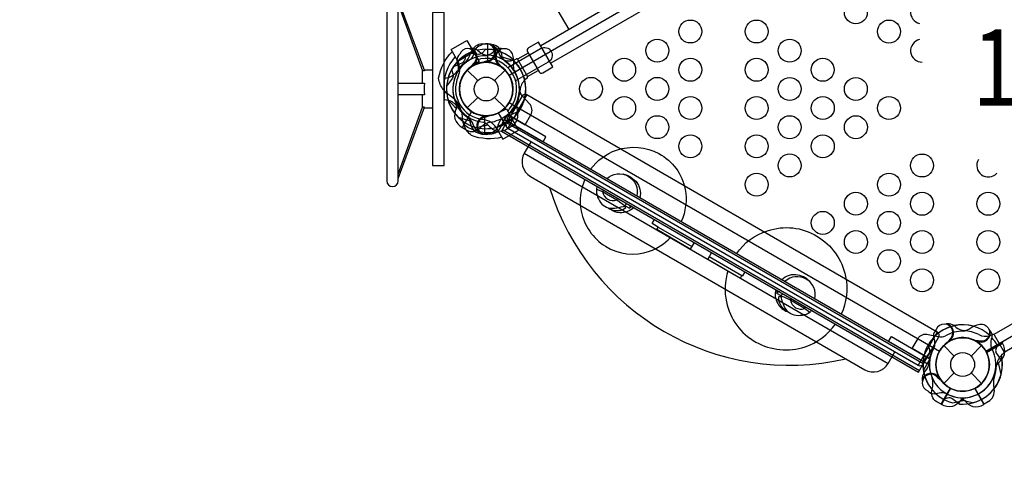
# Model space of a CAD drawing. Extents: x -4092 to 8996, y -5201 to 5185.
# Drawn here: x -1445 to 192, y -1546 to -799 of the extents above; entities that cross this region are included whole.
import ezdxf
from ezdxf.enums import TextEntityAlignment as Align

# ---------------------------------------------------------------- set-up
doc = ezdxf.new("R2010")
doc.units = 0
doc.header["$LTSCALE"] = 500
doc.header["$MEASUREMENT"] = 0
doc.layers.get('0').update_dxf_attribs({"linetype": 'CONTINUOUS'})
doc.layers.get('Defpoints').update_dxf_attribs({"linetype": 'CONTINUOUS'})
for name, color, linetype in [('L1', 30, 'CONTINUOUS'), ('PW_DIMS_ASTM', 30, 'CONTINUOUS'), ('PW_STRUCTURE', 140, 'CONTINUOUS')]:
    doc.layers.add(name, color=color, linetype=linetype)
doc.styles.add('PW-DIMS', font='arial.ttf', dxfattribs={"width": 0.8, "height": 6})
doc.styles.get("Standard").update_dxf_attribs({"font": 'tahoma.ttf', "width": 0.9})
doc.dimstyles.new('PW_Metric', dxfattribs={"dimtxt": 175, "dimasz": 120, "dimexe": 50, "dimexo": 100, "dimgap": 80, "dimtad": 0, "dimtih": 1, "dimtoh": 1, "dimlfac": 0.001, "dimrnd": 0.01, "dimzin": 0, "dimtxsty": 'Standard', "dimblk": 'DOT', "dimcen": 0.09, "dimse1": 1, "dimse2": 1, "dimadec": 0, "dimazin": 0, "dimtfac": 1, "dimtofl": 0, "dimtmove": 0, "dimatfit": 3, "dimfxl": 1, "dimtolj": 1, "dimtzin": 0, "dimarcsym": 0})

# ---------------------------------------------------------------- blocks, each defined once
blk = doc.blocks.new('_Dot')
at = {"color": 0, "linetype": 'ByBlock', "lineweight": -2}
blk.add_line((-0.5, 0), (-1, 0), dxfattribs=at)
at = {"color": 0, "linetype": 'ByBlock', "const_width": 0.5}
blk.add_lwpolyline([(-0.25, 0, 1), (0.25, 0, 1)], format="xyb", close=True, dxfattribs=at)
blk = doc.blocks.new('*D11')
at = {"layer": 'Defpoints', "color": 0, "transparency": 16777216}
for p in [(-872.5, 4460.5), (-3763.6, -5140.7), (1184.9, -5140.7)]:
    blk.add_point(p, dxfattribs=at)
at = {"layer": 'PW_DIMS_ASTM', "color": 0, "lineweight": -2, "transparency": 16777216}
for p, q in [((-3763.6, 4340.5), (-3763.6, -149.1)), ((-3763.6, -5020.7), (-3763.6, -531.1))]:
    blk.add_line(p, q, dxfattribs=at)
at = {"layer": 'PW_DIMS_ASTM', "color": 0, "lineweight": -2, "transparency": 16777216, "xscale": 120, "yscale": 120, "zscale": 120}
for p, rotation in [((-3763.6, 4460.5), 90), ((-3763.6, -5140.7), 270)]:
    blk.add_blockref('_Dot', p, dxfattribs=dict(at, rotation=rotation))
at = {"layer": 'PW_DIMS_ASTM', "color": 0, "transparency": 16777216, "insert": (-3763.6, -340.1), "char_height": 175, "attachment_point": 5}
blk.add_mtext('\\A1;9,60M', dxfattribs=at)

msp = doc.modelspace()

# ---------------------------------------------------------------- linework, layer by layer
at = {"layer": 'PW_STRUCTURE', "linetype": 'Continuous'}
for p, q in [((-531.601, -815.565), (-741.627, -451.789)), ((-77.775, -553.548), (-578.729, -842.775)), ((-61.074, -582.474), (-562.029, -871.701)), ((-623.965, -866.405, -0.001), (-619.031, -864.381, -0.001)), ((-617.192, -865.105, -0.001), (-600.599, -893.845, -0.001)), ((-739.237, -930.993), (-739.237, -897.807)), ((-738.007, -896.261), (-732.708, -895.498)), ((-600.891, -895.799, -0.001), (-605.099, -899.109, -0.001)), ((-732.722, -933.254), (-738.007, -932.539)), ((167.929, -1323.605), (172.863, -1321.581)), ((174.702, -1322.305), (191.295, -1351.045)), ((191.002, -1352.999), (186.794, -1356.309))]:
    msp.add_line(p, q, dxfattribs=at)
at = {"layer": 'PW_STRUCTURE'}
for p, q in [((-815.375, -766.208), (-772.072, -884.113)), ((-815.375, -773.171), (-775.339, -884.166)), ((-683.665, -849.922, -0.001), (-680.159, -852.862, -0.001)), ((-675.737, -839.574), (-667.355, -839.273)), ((-667.355, -839.273), (-667.355, -869.742)), ((-716.345, -867.911), (-690.258, -852.85)), ((-690.258, -852.85), (-680.973, -868.933)), ((-649.513, -851.421, 1219.2), (-647.947, -855.721, 1219.2)), ((-716.345, -867.911), (-716.215, -868.136)), ((-700.818, -882.969), (-683.419, -900.368)), ((-680.973, -868.933), (-692.879, -876.665)), ((-688.722, -874.093, -0.001), (-690.976, -874.391, -0.001)), ((-665.978, -869.826, 1219.2), (-668.079, -868.957, 1219.2)), ((-655.356, -900.368), (-637.956, -882.969)), ((-772.072, -884.113), (-775.339, -884.113)), ((-700.818, -945.831), (-683.419, -928.432)), ((-655.356, -928.432), (-637.956, -945.831)), ((-601.547, -924.229, 1219.2), (-633.276, -979.185, 1219.2)), ((-601.547, -924.229, 1219.2), (-633.276, -979.185, 1219.2)), ((-815.375, -1062.665), (-772.068, -944.678)), ((-815.375, -1055.702), (-775.339, -944.707)), ((-772.068, -944.678), (-775.339, -944.678)), ((-648.453, -953.612), (-635.805, -947.167)), ((-635.805, -947.167), (-626.519, -963.25)), ((-672.796, -958.974), (-670.695, -959.843)), ((-671.419, -989.527, 1219.2), (-671.419, -959.058, 1219.2)), ((-652.605, -978.311), (-626.519, -963.25)), ((-633.583, -980.478, -0.001), (-648.818, -954.091, -0.001)), ((-689.261, -977.379), (-690.828, -973.079)), ((-652.605, -978.311), (-652.735, -978.086)), ((-626.475, -976.026, -0.001), (-633.583, -980.478, -0.001)), ((-663.037, -989.226, 1219.2), (-671.419, -989.527, 1219.2)), ((-605.973, -1020.705, 1219.2), (-1.191, -1369.876, 1219.2)), ((-605.973, -1020.705, 1219.2), (-1.191, -1369.876, 1219.2)), ((-486.239, -1080.435), (-476.022, -1084.699)), ((-476.022, -1084.699), (-452.402, -1098.337)), ((-452.402, -1098.337), (-438.413, -1108.056)), ((-163.768, -1264.979), (-179.18, -1257.724)), ((-140.148, -1278.617), (-163.768, -1264.979)), ((-131.346, -1285.332), (-140.148, -1278.617)), ((108.228, -1307.122), (111.735, -1310.062)), ((80.074, -1317.763, 1219.2), (48.345, -1372.719, 1219.2)), ((80.279, -1317.881, 1219.2), (48.55, -1372.837, 1219.2)), ((91.075, -1340.169), (108.475, -1357.568)), ((103.172, -1331.293), (100.917, -1331.591)), ((136.538, -1357.568), (153.937, -1340.169)), ((188.584, -1335.796, 1219.2), (162.197, -1351.031, 1219.2)), ((187.505, -1334.073, 1219.2), (188.584, -1335.796, 1219.2)), ((58.028, -1385.878, 1219.2), (60.968, -1382.372, 1219.2)), ((91.075, -1403.031), (108.475, -1385.632)), ((136.538, -1385.632), (153.937, -1403.031)), ((82.2, -1390.935, 1219.2), (82.498, -1393.189, 1219.2)), ((158.31, -1437.678), (143.076, -1411.291)), ((165.419, -1433.226), (158.31, -1437.678))]:
    msp.add_line(p, q, dxfattribs=at)
at = {"layer": 'PW_STRUCTURE', "elevation": 1219.2}
for points in [[(914.4, -869.95), (914.4, -44.45, -0.26794919), (875.905, -22.225), (-630.892, -892.175, -0.26794919), (-630.892, -936.625), (84.012, -1349.375, -0.57735027), (161.001, -1349.375), (875.905, -936.625, -0.57735027)], [(-633.316, -979.162), (48.526, -1372.823, 0.41421356), (57.2, -1370.499), (82.579, -1326.541, 0.41421356), (80.255, -1317.867), (-601.587, -924.206, 0.41421356), (-610.261, -926.53), (-635.64, -970.488, 0.41421356)], [(-633.316, -979.162), (48.526, -1372.823, 0.41421356), (57.2, -1370.499), (82.579, -1326.541, 0.41421356), (80.255, -1317.867), (-601.587, -924.206, 0.41421356), (-610.261, -926.53), (-635.64, -970.488, 0.41421356)]]:
    msp.add_lwpolyline(points, format="xyb", close=True, dxfattribs=at)
at = {"layer": 'PW_STRUCTURE'}
for points in [[(-834.428, -761.971), (-834.428, -1066.79, 1), (-815.375, -1066.79), (-815.375, -761.999, 0.99852964)], [(-582.291, -836.606), (-598.792, -846.133, 0.41421356), (-600.535, -852.639), (-581.493, -885.621, 0.41421356), (-574.987, -887.365), (-558.486, -877.838)]]:
    msp.add_lwpolyline(points, format="xyb", close=True, dxfattribs=at)
for points in [[(-739.258, -787.437), (-758.308, -787.437), (-758.308, -1041.437), (-739.258, -1041.437)], [(-638.87, -965.015), (-574.718, -1002.053), (-569.956, -993.804), (-634.107, -956.766)], [(-643.704, -984.221), (49.194, -1384.267), (58.72, -1367.767), (-634.178, -967.722)], [(63.414, -1370.479), (-0.738, -1333.441), (4.025, -1325.192), (68.176, -1362.23)]]:
    msp.add_lwpolyline(points, close=True, dxfattribs=at)
for points in [[(-716.215, -868.136), (-727.457, -848.664), (-701.371, -833.603), (-690.258, -852.85)], [(-667.365, -839.267), (-667.365, -869.996)], [(-666.837, -870.023), (-666.837, -839.267)], [(-623.159, -867.521), (-642.314, -861.394)], [(-599.333, -854.722), (-617.223, -865.051)], [(-772.587, -882.712), (-758.308, -882.712), (-758.308, -946.162), (-772.612, -946.162)], [(-600.587, -893.866), (-582.696, -883.537)], [(-775.339, -904.948), (-775.339, -884.113)], [(-739.258, -898.973), (-739.258, -929.901)], [(-775.339, -944.707), (-775.339, -923.882)], [(-732.862, -931.884), (-719.337, -946.768)], [(-693.784, -951.556), (-709.162, -978.192)], [(-708.706, -978.456), (-693.341, -951.844)], [(-670.695, -959.843), (-669.437, -960.363)], [(-652.735, -978.086), (-641.495, -997.554), (-615.409, -982.493), (-626.519, -963.25)], [(-634.107, -956.766), (-644.942, -975.532)], [(-642.122, -981.482), (50.776, -1381.527)], [(57.128, -1370.526), (-635.771, -970.48)], [(-438.413, -1108.056), (-431.214, -1112.212)], [(-323.718, -1168.966), (-330.08, -1179.987), (-385.892, -1147.764), (-383.479, -1143.584), (-393.397, -1137.858), (-389.447, -1131.017)], [(-383.479, -1143.584), (-327.667, -1175.807)], [(-294.599, -1185.778), (-300.962, -1196.799), (-246.787, -1228.077), (-244.373, -1223.897), (-242.947, -1224.72), (-238.997, -1217.879)], [(-298.548, -1192.619), (-244.373, -1223.897)], [(-179.18, -1257.724), (-186.378, -1253.568)], [(100.917, -1331.591), (99.568, -1331.77)], [(68.176, -1362.23), (57.342, -1380.996)], [(86.691, -1437.679), (102.056, -1411.066)], [(102.527, -1411.307), (87.148, -1437.942)], [(142.486, -1411.307), (157.864, -1437.942)], [(158.322, -1437.679), (142.957, -1411.066)], [(105.911, -1435.313), (125.563, -1431.042)], [(139.102, -1435.313), (119.449, -1431.042)]]:
    msp.add_lwpolyline(points, dxfattribs=at)
for points, elevation in [([(-670.218, -848.567), (-675.37, -854.134, -0.2104522), (-681.746, -856.9), (-698.048, -855.127)], 1219.2), ([(-694.467, -847.002, 0.05292277), (-697.599, -847.501, 0.05292277)], -0.001), ([(-678.431, -842.379), (-681.467, -843.455, 0.19094325), (-689.026, -851.617, -0.09097857), (-692.96, -862.145, -0.0425784), (-696.275, -866.036)], 1219.2), ([(-640.89, -847.559), (-644.376, -846.92, 0.19094325), (-655.003, -850.209, -0.09097857), (-663.675, -857.359, -0.0425784), (-668.491, -859.072, -0.0425784)], 1219.2), ([(-657.408, -843.491, 0.05292277), (-660.37, -842.357, 0.05292277)], 1219.2), ([(-622.246, -885.421, -0.0393346), (-623.717, -875.968, 0.10632991), (-624.555, -860.558, 0.72299211), (-651.135, -854.269, 0.35423013), (-648.21, -872.532, 0.04996685), (-644.231, -877.754, 0.04996685)], 1219.2), ([(-703.023, -857.802), (-704.701, -865.199, -0.2104522), (-708.84, -870.783), (-723.845, -877.399)], 1219.2), ([(-713.23, -856.55), (-715.321, -858.999, 0.19094325), (-717.786, -869.847, -0.09097857), (-715.93, -880.932, -0.0425784), (-716.855, -885.959)], -0.001), ([(-726.816, -882.203), (-724.57, -889.448, -0.2104522), (-725.363, -896.353), (-735.049, -909.585)], -0.001), ([(-691.065, -872.861, -0.01208541), (-695.089, -878.134)], -0.001), ([(-667.391, -867.587, -0.01208541), (-673.512, -870.142)], 1219.2), ([(-646.862, -874.554, -0.00869353), (-650.83, -874.009)], 1219.2), ([(-609.572, -925.56, -0.13408531), (-614.061, -915.439)], 1219.2), ([(-719.367, -938.15, -0.09715188), (-719.46, -947.41, 0.13553864), (-721.457, -963.668, 0.16689061), (-709.162, -978.192)], 1219.2), ([(-700.796, -959.958, -0.09715188), (-696.247, -968.024, 0.13553864), (-689.847, -983.102, 0.16689061), (-671.938, -989.533)], 1219.2), ([(-708.706, -978.456), (-701.456, -982.642, 0.36947709), (-679.438, -978.539)], 1219.2), ([(-679.438, -978.539, -0.13027203), (-663.672, -969.44, -0.13027203)], 1219.2), ([(-673.809, -969.559, -0.09715188), (-665.836, -974.269, 0.13553864), (-652.754, -984.128, 0.16689061), (-634.029, -980.742)], -0.001), ([(-594.821, -1001.387), (-605.913, -1020.599, 0.41421356), (-595.454, -1059.633), (-40.164, -1380.23, 0.41421356), (-1.129, -1369.771), (9.963, -1350.559)], 1219.2), ([(-594.821, -1001.387), (-605.913, -1020.599, 0.41421356), (-595.454, -1059.633), (-40.164, -1380.23, 0.41421356), (-1.129, -1369.771), (9.963, -1350.559)], 1219.2), ([(-563.868, -1077.869, 0.39294668), (-71.573, -1362.096)], 1219.2), ([(124.032, -1316.285, 0.0393346), (132.954, -1312.832, -0.10632991), (146.718, -1305.853, -0.72299211), (165.456, -1325.727, -0.35423013), (148.176, -1332.326, -0.04996685), (141.665, -1331.491, -0.04996685)], 1219.2), ([(83.094, -1325.404, 0.132132), (93.943, -1324.206)], 1219.2), ([(166.144, -1313.5), (168.44, -1316.199, -0.19094325), (170.905, -1327.047, 0.09097857), (169.049, -1338.132, 0.0425784), (169.974, -1343.159, 0.0425784)], 1219.2), ([(145.751, -1332.169, 0.00869353), (148.208, -1335.334)], 1219.2), ([(179.935, -1339.403), (177.69, -1346.648, 0.2104522), (178.482, -1353.553), (188.169, -1366.785)], 1219.2), ([(177.665, -1376.021, -0.09715188), (182.376, -1368.049, 0.13553864), (192.234, -1354.967, 0.16689061), (188.849, -1336.242)], 1219.2), ([(55.108, -1396.68, 0.05292277), (55.607, -1399.812, 0.05292277)], 1219.2), ([(71.986, -1412.374, 0.13027203), (71.983, -1394.17, 0.13027203)], 1219.2), ([(80.967, -1393.278, -0.01208541), (86.24, -1397.301)], 1219.2), ([(64.656, -1415.442), (67.106, -1417.534, 0.19094325), (77.953, -1419.999, -0.09097857), (89.039, -1418.143, -0.0425784), (94.066, -1419.067)], 1219.2), ([(86.691, -1437.679), (79.442, -1433.493, -0.36947709), (71.986, -1412.374)], 1219.2), ([(126.928, -1426.759, 0.09715188), (118.956, -1431.469, -0.13553864), (105.873, -1441.328, -0.16689061), (87.148, -1437.942)], 1219.2), ([(90.309, -1429.029), (97.554, -1426.783, -0.2104522), (104.459, -1427.576), (117.691, -1437.262)], 1219.2)]:
    msp.add_lwpolyline(points, format="xyb", dxfattribs=dict(at, elevation=elevation))
for points in [[(-670.218, -848.567), (-675.37, -854.134, -0.2104522), (-681.746, -856.9), (-698.048, -855.127)], [(-640.89, -847.559), (-644.376, -846.92, 0.19094325), (-655.003, -850.209, -0.09097857), (-663.675, -857.359, -0.0425784), (-668.491, -859.072, -0.0425784)], [(-637.979, -868.842, -0.09715188), (-642.528, -860.776, 0.13553864), (-648.928, -845.698, 0.16689061), (-666.837, -839.267)], [(-622.246, -885.421, -0.0393346), (-623.717, -875.968, 0.10632991), (-624.555, -860.558, 0.72299211), (-651.135, -854.269, 0.35423013), (-648.21, -872.532, 0.04996685), (-644.231, -877.754, 0.04996685)], [(-633.497, -878.448), (-579.14, -847.065, -1), (-566.072, -869.7), (-620.373, -901.05)], [(-643.247, -994.519, -0.1479359), (-693.63, -991.654, -0.1355003), (-705.823, -974.935, -0.08938653), (-708.812, -960.55, 0.23820667), (-728.998, -925.586, -0.09634043), (-740.041, -915.599, -0.14975156), (-748.36, -896.616, -0.15471593), (-725.493, -852.065)], [(-720.629, -860.49, 0.20501474), (-739.455, -916.361, 0.20501474)], [(-646.862, -874.554, -0.00869353), (-650.83, -874.009)], [(-815.375, -904.948), (-772.072, -904.948, 0.05952846), (-772.072, -923.882), (-815.375, -923.882)], [(-634.107, -956.766), (-604.695, -973.747), (-595.073, -957.08, 0.34266731), (-597.583, -938.824), (-608.853, -926.396, -0.14747996), (-614.061, -915.439)], [(-719.367, -938.15, -0.09715188), (-719.46, -947.41, 0.13553864), (-721.457, -963.668, 0.16689061), (-709.162, -978.192)], [(-671.383, -961.213, -0.01208541), (-665.262, -958.658)], [(-660.344, -986.421), (-657.308, -985.345, 0.19094325), (-649.749, -977.183, -0.09097857), (-645.814, -966.655, -0.0425784), (-642.5, -962.764)], [(-635.751, -970.998), (-634.073, -963.601, -0.2104522), (-629.934, -958.017), (-614.93, -951.401)], [(-708.706, -978.456), (-701.456, -982.642, 0.36947709), (-679.438, -978.539)], [(-648.321, -985.731, -0.20518812), (-706.16, -974.072)], [(-679.438, -978.539, -0.13027203), (-663.672, -969.44, -0.13027203)], [(-681.367, -985.309, 0.05292277), (-678.404, -986.443, 0.05292277)], [(-495.683, -1047.682, -0.15462639), (-452.918, -1015.801, -0.20625261), (-382.269, -1021.601, -0.22226998), (-338.494, -1080.932, -0.15399932), (-345.365, -1134.468, -0.15399932)], [(-468.903, -1063.144, -0.74358006), (-419.043, -1091.93)], [(-442.011, -1055.418, -0.18293621), (-418.515, -1070.336, -0.39065478)], [(-505.209, -1064.182, 0.15462884), (-511.437, -1117.159, 0.20625261), (-471.089, -1175.442, 0.22226998), (-397.819, -1183.687, 0.11736538), (-363.058, -1160.947, 0.11736538)], [(-482.469, -1077.311, 0.41304812), (-486.24, -1080.448, 0.20137006), (-476.976, -1105.231, 0.09406097), (-466.65, -1111.765, 0.12713983), (-437.913, -1107.854, 0.35623437), (-437.279, -1103.401)], [(-420.491, -1067.923, -0.25953625), (-414.113, -1094.777, -0.25953625)], [(-476.027, -1084.708, -0.14475731), (-473.816, -1082.306, -0.14475731)], [(-466.65, -1111.765, 0.17476446), (-447.733, -1116.033, 0.16114092), (-437.034, -1110.881), (-440.675, -1108.779)], [(-423.591, -1111.304, -0.19783999), (-447.019, -1119.881, -0.15211552), (-463.425, -1113.541, -0.15211552)], [(-431.582, -1106.69, -0.33135657), (-431.214, -1112.212, -0.33135657)], [(-427.349, -1109.134, -0.05052179), (-431.214, -1112.212)], [(-429.635, -1107.815, -0.01274774), (-430.604, -1108.603, -0.01274774)], [(-253.23, -1187.662, -0.16961421), (-201.662, -1149.679, -0.22241893), (-119.717, -1158.57, -0.20897298), (-71.937, -1225.329, -0.15777513), (-79.325, -1288.066)], [(-267.538, -1216.097, 0.13571887), (-269.866, -1267.813, 0.22241893), (-221.194, -1334.334, 0.20897298), (-139.489, -1342.333, 0.15777513), (-88.851, -1304.566)], [(-151.488, -1223.232, 0.25953625), (-177.933, -1231.135, 0.25953625)], [(-123.143, -1262.768, 0.74358006), (-173.003, -1233.982)], [(-129.484, -1236.417, 0.17672183), (-151.488, -1223.232, 0.39065478)], [(191.331, -1351.111), (347.346, -1261.036, 0.41421356), (353.459, -1238.222), (353.387, -1238.099, 0.41421356), (330.574, -1231.986), (174.55, -1322.067), (174.592, -1322.14)], [(-187.98, -1247.334, 0.21237806), (-184.726, -1270.411, 0.17578463), (-168.627, -1283.846, 0.17578463)], [(-185.646, -1248.682, 0.05052179), (-186.378, -1253.568)], [(-181.413, -1251.126, 0.33135657), (-186.378, -1253.568, 0.33135657)], [(-183.36, -1250.001, 0.01274774), (-183.558, -1251.235, 0.01274774)], [(-168.274, -1284.033, -0.17476446), (-181.428, -1269.784, -0.16114092), (-182.315, -1257.943), (-178.674, -1260.045)], [(-130.526, -1280.505, -0.41304812), (-131.357, -1285.34, -0.20137006), (-157.452, -1289.708, -0.09406097), (-168.274, -1284.033, -0.12713983), (-179.255, -1257.191, -0.35623437), (-175.716, -1254.415)], [(-140.153, -1278.625, 0.14475731), (-139.179, -1275.51, 0.14475731)], [(97.426, -1304.202, 0.05292277), (94.294, -1304.701, 0.05292277)], [(124.032, -1316.285, 0.0393346), (132.954, -1312.832, -0.10632991), (146.718, -1305.853, -0.72299211), (165.456, -1325.727, -0.35423013), (148.176, -1332.326, -0.04996685), (141.665, -1331.491, -0.04996685)], [(68.176, -1362.23), (38.764, -1345.249), (48.387, -1328.582, -0.34266731), (65.453, -1321.628), (81.85, -1325.174, 0.14747996), (93.943, -1324.206)], [(78.664, -1313.75), (76.572, -1316.199, 0.19094325), (74.107, -1327.047, -0.09097857), (75.964, -1338.132, -0.0425784), (75.039, -1343.159)], [(166.144, -1313.5), (168.44, -1316.199, -0.19094325), (170.905, -1327.047, 0.09097857), (169.049, -1338.132, 0.0425784), (169.974, -1343.159, 0.0425784)], [(65.078, -1339.403), (67.323, -1346.648, -0.2104522), (66.53, -1353.553), (56.844, -1366.785)], [(100.829, -1330.061, -0.01208541), (96.805, -1335.334)], [(145.751, -1332.169, 0.00869353), (148.208, -1335.334)], [(179.935, -1339.403), (177.69, -1346.648, 0.2104522), (178.482, -1353.553), (188.169, -1366.785)], [(71.986, -1412.374, 0.13027203), (71.983, -1394.17, 0.13027203)], [(86.691, -1437.679), (79.442, -1433.493, -0.36947709), (71.986, -1412.374)], [(126.928, -1426.759, 0.09715188), (118.956, -1431.469, -0.13553864), (105.873, -1441.328, -0.16689061), (87.148, -1437.942)], [(118.085, -1426.759, -0.09715188), (126.057, -1431.469, 0.13553864), (139.139, -1441.328, 0.16689061), (157.864, -1437.942)]]:
    msp.add_lwpolyline(points, format="xyb", dxfattribs=at)
for points, elevation in [([(-690.976, -874.391), (-692.326, -874.57)], -0.001), ([(-668.079, -868.957), (-669.338, -868.437)], 1219.2), ([(-732.862, -931.884), (-719.337, -946.768)], 1219.2), ([(-715.616, -961.279), (-696.461, -967.406)], 1219.2), ([(-693.784, -951.556), (-709.162, -978.192)], 1219.2), ([(-708.706, -978.456), (-693.341, -951.844)], 1219.2), ([(-671.938, -958.777), (-671.938, -989.533)], 1219.2), ([(-671.41, -989.533), (-671.41, -958.804)], 1219.2), ([(-649.407, -954.107), (-634.029, -980.742)], -0.001), ([(-633.572, -980.479), (-648.937, -953.866)], -0.001), ([(-634.107, -956.766), (-644.942, -975.532)], 1219.2), ([(-634.107, -956.766), (-629.316, -959.533)], 1219.2), ([(-685.983, -978.113), (-666.33, -973.842)], -0.001), ([(188.585, -1335.785), (161.973, -1351.15)], 1219.2), ([(162.213, -1351.62), (188.849, -1336.242)], 1219.2), ([(68.176, -1362.23), (57.342, -1380.996)], 1219.2), ([(68.176, -1362.23), (63.525, -1359.544)], 1219.2), ([(186.219, -1388.195), (181.948, -1368.543)], 1219.2), ([(82.498, -1393.189), (82.677, -1394.538)], 1219.2), ([(86.691, -1437.679), (102.056, -1411.066)], 1219.2), ([(102.527, -1411.307), (87.148, -1437.942)], 1219.2), ([(139.102, -1435.313), (119.449, -1431.042)], 1219.2)]:
    msp.add_lwpolyline(points, dxfattribs=dict(at, elevation=elevation))
for centre, radius in [((-54.993, -787.211, 1219.2), 19.05), ((-329.979, -818.92, 1219.2), 19.05), ((-219.983, -818.94, 1219.2), 19.05), ((0.012, -818.982, 1219.2), 19.05), ((-384.972, -850.67, 1219.2), 19.05), ((-164.978, -850.711, 1219.2), 19.05), ((-439.965, -882.42, 1219.2), 19.05), ((-329.967, -882.44, 1219.2), 19.05), ((-219.97, -882.461, 1219.2), 19.05), ((-109.974, -882.482, 1219.2), 19.05), ((-669.387, -914.4), 44.45), ((-669.387, -914.4), 19.844), ((-494.957, -914.17, 1219.2), 19.05), ((-384.96, -914.19, 1219.2), 19.05), ((-164.966, -914.232, 1219.2), 19.05), ((-54.969, -914.252, 1219.2), 19.05), ((-439.953, -945.94, 1219.2), 19.05), ((-329.956, -945.961, 1219.2), 19.05), ((-219.958, -945.981, 1219.2), 19.05), ((-109.962, -946.002, 1219.2), 19.05), ((0.035, -946.023, 1219.2), 19.05), ((-384.948, -977.711, 1219.2), 19.05), ((-164.954, -977.752, 1219.2), 19.05), ((-54.957, -977.773, 1219.2), 19.05), ((-329.944, -1009.482, 1219.2), 19.05), ((-219.946, -1009.502, 1219.2), 19.05), ((-109.95, -1009.523, 1219.2), 19.05), ((-164.942, -1041.273, 1219.2), 19.05), ((55.052, -1041.314, 1219.2), 19.05), ((-219.935, -1073.023, 1219.2), 19.05), ((0.059, -1073.064, 1219.2), 19.05), ((-54.933, -1104.814, 1219.2), 19.05), ((55.064, -1104.835, 1219.2), 19.05), ((165.061, -1104.855, 1219.2), 19.05), ((-109.926, -1136.564, 1219.2), 19.05), ((0.071, -1136.585, 1219.2), 19.05), ((-54.921, -1168.334, 1219.2), 19.05), ((55.076, -1168.355, 1219.2), 19.05), ((165.073, -1168.376, 1219.2), 19.05), ((0.083, -1200.105, 1219.2), 19.05), ((55.088, -1231.876, 1219.2), 19.05), ((165.085, -1231.896, 1219.2), 19.05), ((122.506, -1371.6), 44.45), ((122.506, -1371.6), 19.844)]:
    msp.add_circle(centre, radius, dxfattribs=at)
for centre, radius, start, end in [((55.004, -787.232, 1219.2), 19.05, 89.197451, 257.605279), ((55.016, -850.752, 1219.2), 19.05, 102.445773, 270.709706), ((-699.867, -861.607, -0.001), 14.287, 308.030965, 159.269797), ((-674.607, -861.135), 21.59, 93, 157.734292), ((-693.334, -864.247, -0.001), 17.283, 55.982365, 93.759502), ((-699.867, -861.607, -0.001), 15.572, 304.817858, 69.709023), ((-669.387, -914.4, -0.001), 66.081, 46.577767, 102.520244), ((-669.387, -853.44, 1219.2), 14.287, 278.030965, 129.269797), ((-669.387, -914.4, 1219.2), 65.838, 77.330848, 90.723071), ((-669.387, -914.4), 65.838, 77.330848, 90.723071), ((-669.387, -853.44, 1219.2), 15.572, 274.817858, 39.709023), ((-665.049, -858.993, 1219.2), 17.283, 25.982365, 63.759502), ((-638.907, -861.607, 1219.2), 15.572, 109.795065, 235.552321), ((-638.907, -861.607), 15.572, 109.795065, 235.552321), ((-669.387, -914.4, 1219.2), 65.838, 115.806001, 195.400366), ((-669.387, -914.4), 65.838, 115.806001, 195.400366), ((-669.387, -914.4), 66.081, 112.503799, 163.37911), ((-669.387, -914.4, 1219.2), 55.336, 89.071536, 205.417176), ((-669.387, -914.4), 55.336, 89.071536, 205.417176), ((-669.387, -914.4, 1219.2), 55.336, 119.071536, 235.417176), ((-728.65, -845.256), 34.922, 315.389208, 347.264604), ((-669.387, -914.4, 1219.2), 65.838, 107.330848, 120.723071), ((-680.7, -853.53), 11.113, 254.415309, 280.528779), ((-665.58, -835.473, -0.001), 22.692, 230.023249, 265.488481), ((-669.387, -914.4), 50.8, 319.471221, 100.528779), ((-672.792, -926.88, -0.001), 68.999, 63.98852, 85.488481), ((-669.387, -914.4, 1219.2), 66.081, 30, 72.520244), ((-626.627, -847.951, 1219.2), 22.692, 200.023249, 235.488481), ((-631.279, -841.809, -0.001), 25.661, 243.98852, 286.561165), ((-678.576, -923.505, 1219.2), 68.999, 33.98852, 55.488481), ((-669.387, -914.4, 1219.2), 65.838, 145.806001, 225.400366), ((-669.387, -914.4, -0.001), 65.838, 137.330848, 150.723071), ((-669.387, -914.4), 56.342, 127.632785, 148.465957), ((-743.411, -881.388), 30.253, 336.433864, 25.977407), ((-669.387, -914.4), 44.704, 87.394749, 265.626424), ((-669.387, -914.4, 1219.2), 44.45, 65.324572, 236.710947), ((-669.387, -914.4), 44.45, 65.324572, 236.710947), ((-669.387, -914.4, 1219.2), 44.45, 95.324572, 266.710947), ((-669.387, -914.4), 44.45, 121.903956, 298.096044), ((-669.387, -914.4, -0.001), 44.45, 125.324572, 296.710947), ((-669.387, -914.4, 1219.2), 44.45, 237.392042, 55.53204), ((-669.387, -914.4), 44.45, 237.392042, 55.53204), ((-669.329, -914.229, -0.001), 44.575, 297.223761, 115.789675), ((-680.7, -853.53), 17.463, 259.992562, 280.528779), ((-669.387, -914.4), 44.45, 319.471221, 100.528779), ((-669.387, -914.4), 44.45, 275.324572, 86.710947), ((-669.387, -914.4, 1219.2), 44.704, 30, 85.626424), ((-669.387, -914.4), 55.336, 299.071536, 55.417176), ((-669.387, -914.4, 1219.2), 65.838, 352.158061, 45.66689), ((-669.387, -914.4), 65.838, 346.168447, 45.66689), ((-669.387, -914.4), 65.838, 325.806001, 45.400366), ((-742.308, -865.238), 31.747, 287.602455, 321.656302), ((-669.387, -914.4, -0.001), 55.336, 149.071536, 265.417176), ((-669.387, -914.4), 50.8, 155.685335, 264.314665), ((-669.387, -914.4, 1219.2), 55.336, 358.923935, 31.580224), ((-669.387, -914.4), 55.336, 358.923935, 31.580224), ((-600.089, -870.588, 1219.2), 25.661, 213.98852, 217.373552), ((-669.387, -914.4, -0.001), 66.081, 322.503799, 13.37911), ((-581.655, -920.515, -0.001), 31.747, 137.602455, 171.656302), ((-669.387, -914.4, -0.001), 65.838, 175.806001, 255.400366), ((-669.387, -914.4, -0.001), 56.342, 337.632785, 358.465957), ((-669.387, -914.4), 66.081, 196.577767, 252.520244), ((-738.685, -958.212), 25.661, 33.98852, 76.561165), ((-660.199, -905.295), 68.999, 213.98852, 235.488481), ((-669.387, -914.4, 1219.2), 44.704, 267.394749, 330), ((-669.387, -914.4, 1219.2), 66.081, 292.503799, 330), ((-622.329, -954.633), 17.462, 139.471221, 160.007438), ((-669.387, -914.4, 1219.2), 56.342, 307.632785, 328.465957), ((-622.329, -954.633), 11.113, 139.471221, 165.584691), ((-596.466, -963.562, 1219.2), 31.747, 138.894098, 141.656302), ((-583.492, -944.649, -0.001), 34.922, 165.389208, 197.264604), ((-712.148, -980.849), 22.692, 20.023249, 55.488481), ((-669.387, -975.36), 15.572, 94.817858, 219.709023), ((-669.387, -975.36), 14.287, 98.030965, 309.269797), ((-677.859, -995.095), 30.34, 34.097645, 83.490398), ((-669.387, -914.4, 1219.2), 55.336, 275.928552, 309.220553), ((-669.387, -914.4), 55.336, 275.928552, 309.220553), ((-610.125, -983.544, 1219.2), 34.922, 135.389208, 167.264604), ((-638.234, -957.919, -0.001), 21.59, 303, 7.734292), ((-673.725, -969.807), 17.283, 205.982365, 243.759502), ((-669.387, -914.4, 1219.2), 65.838, 260.529668, 291.795303), ((-669.387, -914.4), 65.838, 260.529668, 291.795303), ((-664.167, -967.665, 1219.2), 21.59, 273, 337.734292), ((-669.387, -914.4), 65.838, 287.330848, 300.723071), ((165.049, -1041.335, 1219.2), 19.05, 149.290294, 317.554227), ((-458.537, -1081.689), 17.748, 189.79335, 290.20665), ((-444.674, -1102.81), 8.929, 129.100148, 150), ((-171.506, -1260.523), 8.929, 330, 350.899852), ((-146.284, -1261.969), 17.748, 189.79335, 290.20665), ((122.506, -1371.6), 65.838, 74.33311, 133.831553), ((92.026, -1318.807), 14.287, 308.030965, 159.269797), ((122.506, -1371.6, 1219.2), 65.838, 74.33311, 127.784796), ((98.56, -1321.447), 17.283, 55.982365, 93.759502), ((92.026, -1318.807), 15.572, 304.817858, 69.709023), ((122.506, -1371.6), 66.081, 46.577767, 102.520244), ((122.506, -1371.6, 1219.2), 55.336, 88.419776, 121.076065), ((122.506, -1371.6), 55.336, 88.419776, 121.076065), ((126.314, -1292.673), 22.692, 230.023249, 265.488481), ((119.101, -1384.08), 68.999, 63.98852, 85.488481), ((152.986, -1318.807, 1219.2), 15.572, 244.447679, 10.204935), ((152.986, -1318.807), 15.572, 244.447679, 10.204935), ((160.614, -1299.009), 25.661, 243.98852, 286.561165), ((122.506, -1371.6, 1219.2), 66.081, 150, 192.520244), ((122.506, -1371.6), 65.838, 137.330848, 150.723071), ((122.506, -1371.6, 1219.2), 44.45, 64.46796, 242.607958), ((122.506, -1371.6), 44.45, 64.46796, 242.607958), ((122.506, -1371.6), 44.45, 125.324572, 296.710947), ((122.506, -1371.6, 1219.2), 44.45, 243.289053, 54.675428), ((122.506, -1371.6), 44.45, 243.289053, 54.675428), ((122.506, -1371.6), 44.704, 297.394749, 115.626424), ((122.506, -1371.6, 1219.2), 65.838, 29.276929, 42.669152), ((122.506, -1371.6), 65.838, 29.276929, 42.669152), ((134.986, -1375.005, 1219.2), 68.999, 153.98852, 175.488481), ((122.506, -1371.6), 55.336, 149.071536, 265.417176), ((49.915, -1333.492, 1219.2), 25.661, 333.98852, 337.373552), ((122.506, -1371.6, 1219.2), 44.704, 150, 205.626424), ((122.506, -1371.6, 1219.2), 44.45, 215.324572, 26.710947), ((122.506, -1371.6, 1219.2), 55.336, 274.582824, 30.928464), ((122.506, -1371.6), 55.336, 274.582824, 30.928464), ((122.506, -1371.6, 1219.2), 44.704, 27.394749, 30), ((122.506, -1371.6), 66.081, 322.503799, 13.37911), ((210.239, -1377.715), 31.747, 137.602455, 171.656302), ((122.506, -1371.6), 65.838, 175.806001, 255.400366), ((43.58, -1367.793, 1219.2), 22.692, 320.023249, 355.488481), ((122.506, -1371.6, 1219.2), 55.336, 170.779447, 204.071448), ((122.506, -1371.6), 55.336, 170.779447, 204.071448), ((122.506, -1371.6, 1219.2), 65.838, 284.599634, 4.193999), ((122.506, -1371.6), 65.838, 284.599634, 4.193999), ((122.507, -1371.6), 56.342, 337.632785, 358.465957), ((72.353, -1395.547, 1219.2), 17.283, 145.982365, 183.759502), ((69.713, -1402.08, 1219.2), 15.572, 34.817858, 159.709023), ((69.713, -1402.08, 1219.2), 14.287, 38.030965, 249.269797), ((122.506, -1371.6, 1219.2), 65.838, 188.204697, 219.470332), ((122.506, -1371.6), 65.838, 188.204697, 219.470332), ((122.506, -1371.6, 1219.2), 55.336, 239.071536, 355.417176), ((122.506, -1371.6, 1219.2), 65.838, 265.806001, 345.400366), ((208.402, -1401.849), 34.922, 165.389208, 197.264604), ((122.506, -1371.6, 1219.2), 65.838, 227.330848, 240.723071), ((153.66, -1415.119), 21.59, 303, 7.734292)]:
    msp.add_arc(centre, radius, start, end, dxfattribs=at)
at = {"layer": 'PW_STRUCTURE', "linetype": 'Continuous'}
for centre, start, end in [((-618.567, -865.899, -0.001), 30, 107), ((-737.65, -897.807), 103, 180), ((-601.974, -894.638, -0.001), 313, 30), ((-737.65, -930.993), 180, 257), ((173.327, -1323.099), 30, 107), ((189.92, -1351.838), 313, 30)]:
    msp.add_arc(centre, 1.587, start, end, dxfattribs=at)

# ---------------------------------------------------------------- texts
at = {"layer": 'L1', "style": 'PW-DIMS', "width": 0.8}
msp.add_text('1,22M', height=127, dxfattribs=at).set_placement((330.003, -895.243, 1219.2), align=Align.MIDDLE)

# ---------------------------------------------------------------- dimensions: what is measured, and where the dimension line sits
at = {"layer": 'PW_DIMS_ASTM'}
dim = msp.add_linear_dim(base=(-3763.578, -5140.67), p1=(-872.464, 4460.53), p2=(1184.936, -5140.67), angle=90, dimstyle='PW_Metric', override={"dimpost": 'M\\X'}, dxfattribs=at)
dim.commit()
dim.dimension.update_dxf_attribs({"geometry": '*D11', "text_midpoint": (-3763.578, -340.07)})

doc.saveas('drawing.dxf')
